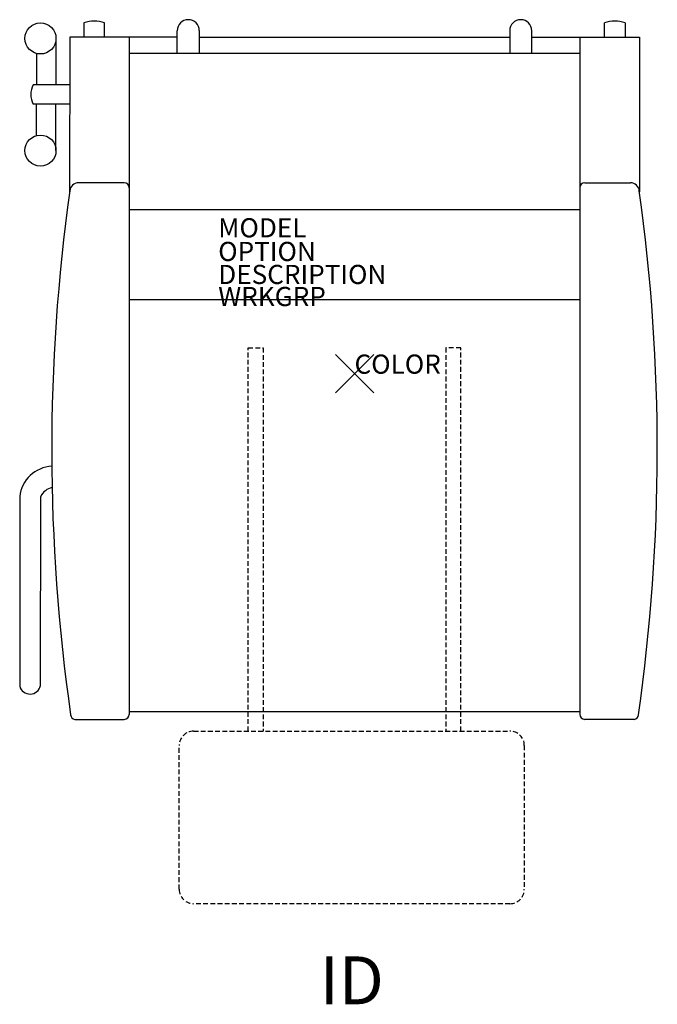
# Model space of a CAD drawing. Units: inches. Extents: x -17.5 to 15.8, y -32.9 to 18.5.
import ezdxf
from ezdxf.enums import TextEntityAlignment as Align

# ---------------------------------------------------------------- set-up
doc = ezdxf.new("R2010")
doc.units = ezdxf.units.IN
doc.header["$MEASUREMENT"] = 0
doc.header["$PDMODE"] = 3
doc.linetypes.add('HIDDEN', pattern=[0.375, 0.25, -0.125])
doc.layers.add('AFUCH-P', color=2, linetype='Continuous')
doc.layers.add('AFUCH-P-TN', color=7, linetype='Continuous')
doc.styles.add('FURNITURE-TAGS', font='SIMPLEX.shx')

msp = doc.modelspace()

# ---------------------------------------------------------------- linework, layer by layer
at = {"layer": 'AFUCH-P'}
for p, q in [((-14.113, 18.3), (-14.113, 17.565)), ((-13.037, 17.565), (-13.037, 18.3)), ((13.037, 17.565), (13.037, 18.3)), ((14.113, 18.3), (14.113, 17.565)), ((-15.572, 17.494), (-15.572, 15.067)), ((-14.858, 17.565), (-14.862, 9.481)), ((-9.245, 17.565), (-14.858, 17.565)), ((-11.75, 17.565), (-11.75, -17.771)), ((-9.245, 16.731), (-9.245, 17.895)), ((-8.096, 17.899), (-8.096, 16.731)), ((-8.096, 17.565), (8.096, 17.565)), ((8.096, 17.899), (8.096, 16.731)), ((9.245, 16.731), (9.245, 17.895)), ((9.245, 17.565), (14.858, 17.565)), ((11.75, 17.565), (11.75, -17.771)), ((14.858, 17.565), (14.862, 9.481)), ((-16.583, 16.705), (-16.585, 15.067)), ((-11.75, 16.731), (11.75, 16.731)), ((-14.86, 15.067), (-16.764, 15.067)), ((-14.86, 14.068), (-16.765, 14.068)), ((-16.583, 12.426), (-16.585, 14.068)), ((-15.572, 11.639), (-15.572, 14.068)), ((-12.01, 9.963), (-14.393, 9.963)), ((12.01, 9.963), (14.393, 9.963)), ((-11.75, 8.571), (11.75, 8.571)), ((11.75, 3.854), (-11.75, 3.854)), ((-17.465, -6.408), (-17.465, -16.302)), ((-16.38, -16.273), (-16.366, -6.408)), ((11.75, -17.646), (-11.75, -17.646)), ((-14.59, -18.031), (-12.01, -18.031)), ((14.59, -18.031), (12.01, -18.031))]:
    msp.add_line(p, q, dxfattribs=at)
at = {"layer": 'AFUCH-P', "color": 9, "linetype": 'HIDDEN'}
for p, q in [((-5.546, 1.352), (-4.764, 1.352)), ((-5.546, -18.646), (-5.546, 1.352)), ((-4.764, 1.352), (-4.764, -18.646)), ((4.764, 1.352), (4.764, -18.646)), ((5.546, 1.352), (4.764, 1.352)), ((5.546, -18.646), (5.546, 1.352)), ((-8.393, -18.646), (8.107, -18.646)), ((-9.143, -26.896), (-9.143, -19.396)), ((8.857, -19.396), (8.857, -26.896)), ((8.107, -27.646), (-8.393, -27.646))]:
    msp.add_line(p, q, dxfattribs=at)
at = {"layer": 'AFUCH-P'}
for centre in [(-16.384, 17.492), (-16.384, 11.639)]:
    msp.add_circle(centre, 0.812, dxfattribs=at)
for centre, radius, start, end in [((-13.575, 16.735), 1.655, 71.0319, 108.9745), ((-8.671, 17.895), 0.574, 0.435, 180), ((8.671, 17.895), 0.574, 0, 179.565), ((13.575, 16.735), 1.655, 71.0255, 108.9681), ((-15.801, 14.567), 1.085, 152.5235, 207.337), ((-14.393, 9.5), 0.463, 90, 175.9079), ((-12.01, 9.703), 0.26, 0, 90), ((12.01, 9.703), 0.26, 90, 180), ((14.393, 9.5), 0.463, 4.0921, 90), ((81.741, -3.969), 97.535, 172.04282, 188.1469), ((-81.741, -3.969), 97.535, 351.8531, 7.95718), ((-15.703, -6.6), 1.773, 92.813, 173.7743), ((-15.592, -6.771), 0.856, 102.2899, 154.8284), ((-16.926, -16.154), 0.559, 195.2955, 347.7211), ((-14.547, -17.771), 0.263, 184.2819, 260.5474), ((-12.01, -17.771), 0.26, 270, 0), ((12.01, -17.771), 0.26, 180, 270), ((14.547, -17.771), 0.263, 279.4526, 355.7181)]:
    msp.add_arc(centre, radius, start, end, dxfattribs=at)
at = {"layer": 'AFUCH-P', "color": 9, "linetype": 'HIDDEN'}
for centre, start, end in [((-8.393, -19.396), 90, 180), ((8.107, -19.396), 0, 90), ((-8.393, -26.896), 180, 270), ((8.107, -26.896), 270, 0)]:
    msp.add_arc(centre, 0.75, start, end, dxfattribs=at)
at = {"layer": 'AFUCH-P'}
msp.add_point((0, 0), dxfattribs=at)

# ---------------------------------------------------------------- texts
at = {"layer": 'AFUCH-P', "color": 7, "flags": 9}
for tag, p, s in [('MODEL', (-7.11, 7.113), ''), ('OPTION', (-7.11, 5.88), ''), ('DESCRIPTION', (-7.11, 4.68), 'ARISSA'), ('WRKGRP', (-7.11, 3.529), ''), ('COLOR', (0, 0), 'TBD')]:
    msp.add_attdef(tag, p, s, height=1, dxfattribs=at)
at = {"layer": 'AFUCH-P-TN', "style": 'FURNITURE-TAGS', "flags": 8}
msp.add_attdef('ID', text='', height=2.5, dxfattribs=at).set_placement((-0.143, -31.646), align=Align.MIDDLE_CENTER)

doc.saveas('drawing.dxf')
